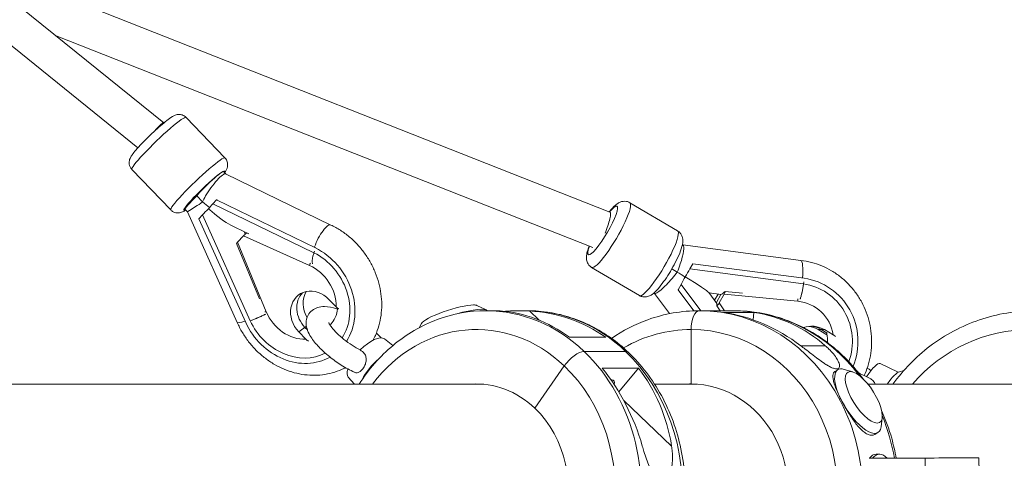
# Model space of a CAD drawing. Units: millimetres. Extents: x -4204 to 3317, y -3301 to 3947.
# Drawn here: x 1885 to 2410, y 18 to 251 of the extents above; entities that cross this region are included whole.
import ezdxf

# ---------------------------------------------------------------- set-up
doc = ezdxf.new("R2010")
doc.units = ezdxf.units.MM
doc.header["$LTSCALE"] = 20
doc.layers.add('2d', color=230, linetype='Continuous')

msp = doc.modelspace()

# ---------------------------------------------------------------- linework, layer by layer
at = {"layer": '2d', "linetype": 'Continuous', "lineweight": 0}
for p, q in [((1962.15, 196.32), (345.57, 1503.4)), ((1948.4, 183), (464.09, 1383.14)), ((1887.36, 272.1), (2199.72, 148.82)), ((1904.92, 242.59), (2190.51, 129.88)), ((1974.05, 199.19), (1994.73, 177.64)), ((1945.19, 171.49), (1965.87, 149.94)), ((1993.98, 170.31), (1995.14, 169.09)), ((1995.08, 169.12), (2051.12, 141.9)), ((1982.84, 154.2), (1979.75, 157.41)), ((1990.27, 155.3), (1988.36, 153.25)), ((1988.36, 153.25), (2042.11, 127.13)), ((1990.51, 155.46), (1990.27, 155.3)), ((1990.27, 155.3), (2042.94, 129.71)), ((2210.26, 153.78), (2235.7, 138.78)), ((1973.52, 150.09), (1974.73, 148.83)), ((1974.73, 148.83), (2001.29, 89.95)), ((1982.76, 147.26), (1980.85, 145.21)), ((1982.76, 147.26), (2008.21, 90.85)), ((1980.85, 145.21), (2005.78, 89.94)), ((1997.87, 141.88), (2006.63, 137.62)), ((2004.88, 138.47), (2005.54, 137.01)), ((2006.45, 137.7), (2007.38, 137.29)), ((2013.06, 102.54), (2000.87, 131.97)), ((2004.58, 136.05), (2001.43, 132.68)), ((2001.43, 132.68), (2016.73, 95.74)), ((2004.58, 136.05), (2039.75, 120.39)), ((2238.26, 131.43), (2238.56, 131.25)), ((2238.5, 131.29), (2301.23, 123.08)), ((2042.11, 127.13), (2042.38, 127.99)), ((2042.94, 129.71), (2043.17, 129.87)), ((2042.94, 129.71), (2043.17, 129.87)), ((2042.94, 129.71), (2042.94, 129.71)), ((2243.86, 121.3), (2242.27, 118.49)), ((2243.75, 121.3), (2243.86, 121.3)), ((2243.86, 121.3), (2303.1, 113.54)), ((2189.94, 119.32), (2215.38, 104.32)), ((2235.5, 116.81), (2232.62, 118.51)), ((2242.27, 118.49), (2302.72, 110.57)), ((2237.62, 110.26), (2236.03, 107.45)), ((2237.62, 110.26), (2248.08, 96.25)), ((2302.72, 110.57), (2302.85, 111.56)), ((2303.1, 113.54), (2303.1, 113.54)), ((2223.04, 105.63), (2223.49, 105.37)), ((2223.45, 105.4), (2231.44, 94.69)), ((2236.03, 107.45), (2235.92, 107.45)), ((2236.03, 107.45), (2244.42, 96.2)), ((2252.29, 105.99), (2256.64, 100.15)), ((2252.46, 105.76), (2258.92, 104.92)), ((2255.42, 101.79), (2257.24, 104.99)), ((2256.34, 100.57), (2258.79, 104.9)), ((2260.45, 104.99), (2257.83, 100.37)), ((2260.45, 104.99), (2299.74, 101.29)), ((2260.98, 106.5), (2270.35, 105.61)), ((2053.95, 98.27), (2050.09, 102.29)), ((2257.83, 100.37), (2260.68, 96.25)), ((2128.91, 99.05), (2133.82, 96.66)), ((2133.75, 96.25), (2137.49, 96.25)), ((2152.11, 96.25), (2155.85, 96.25)), ((2162.04, 91.22), (2156.88, 96.12)), ((2247.21, 96.25), (2265.72, 96.25)), ((2258.44, 96.25), (2256.62, 98.89)), ((2260.09, 95.37), (2276.3, 95.37)), ((2276.3, 95.37), (2275.95, 91.4)), ((2005.78, 89.94), (2005.78, 89.94)), ((2008.21, 90.85), (2008.21, 90.85)), ((2099.29, 89.4), (2098.11, 87.17)), ((2038.14, 87.95), (2034, 85.07)), ((2037.86, 81.05), (2034, 85.07)), ((2037.32, 87.38), (2038.65, 85.99)), ((2242.9, 86.25), (2242.9, 57.25)), ((2315.24, 83.46), (2310.63, 86.18)), ((2313.84, 86.18), (2310.63, 86.18)), ((2312.23, 86.18), (2315.28, 84.39)), ((2318.58, 83.39), (2313.84, 86.18)), ((2079.67, 81.23), (2084.14, 77.7)), ((2178.21, 82.12), (2197.54, 82.12)), ((2185.95, 74.58), (2208.04, 74.58)), ((2301.27, 77.64), (2314.35, 77.64)), ((2343.5, 68.19), (2353.18, 63.5)), ((2159.66, 44.36), (2175.39, 66.83)), ((2214.83, 65.68), (2195.49, 65.68)), ((2214.83, 65.68), (2204.35, 53.14)), ((2321, 64.85), (2319.47, 63.87)), ((2329, 63.63), (2324.41, 65.04)), ((2353.85, 63.8), (2356.18, 64.45)), ((2060.39, 60.95), (2063.73, 57.15)), ((2131.52, 57.15), (1313.46, 57.15)), ((2245.95, 57.15), (2223.46, 57.15)), ((2426.86, 57.15), (2337.03, 57.15)), ((2207.05, 48.42), (2232.52, 24.2)), ((2344.65, 39.18), (2344, 34.41)), ((2342.39, 31.4), (2340.86, 30.43)), ((2337.76, 17.66), (2367.52, 17.8)), ((2343.34, 19.85), (2341.47, 19.85)), ((2367.56, 9.8), (2367.52, 17.8)), ((2396.19, 9.89), (2396.16, 17.89))]:
    msp.add_line(p, q, dxfattribs=at)
for centre, major_axis, ratio, start_param, end_param in [((1959.62, 185.34), (14.43, 13.85), 0.092881, 0, 3.141593), ((1980.3, 163.79), (14.43, 13.85), 0.092881, 0, 3.141593), ((1983.75, 160.2), (10.82, 10.39), 0.092881, -0.288859, 3.430452), ((1986.4, 163.04), (7.58, 7.27), 0.092881, 0, 2.545502), ((1981.1, 157.36), (-7.58, -7.27), 0.092881, -1.481913, 0), ((1983.56, 154.79), (-8.83, -5.97), 0.008178, 1.04041, 1.483321), ((1992.99, 156.48), (8.39, 8.15), 0.089098, -4.215659, -3.806045), ((1983.56, 154.79), (-8.83, -5.97), 0.008178, 0.001408, 1.04041), ((1987.4, 150.49), (-8.39, -8.15), 0.089098, -1.48368, -1.074066), ((1982.37, 161.64), (19.8, -20.37), 0.196262, -1.19343, -0.49673), ((2005.24, 136.52), (-1.21, -1.18), 0.088333, -3.106372, -1.080697), ((2015.06, 146.03), (8.58, 8.36), 0.088333, -3.038376, -3.036914), ((2235.01, 121.16), (-3.49, -10.13), 0.189466, 1.635932, 3.102952), ((2040.42, 120.85), (-0.64, -1.44), 0.295591, -2.026786, -1.115917), ((2235.01, 121.16), (-3.49, -10.13), 0.189466, 1.19302, 1.635932), ((2299.92, 112.66), (-1.3, -10.42), 0.202415, 1.692815, 3.14034), ((2230.6, 113.37), (-7.15, -7.97), 0.150209, 1.704776, 2.147687), ((2223.68, 122.65), (23.17, -13.58), 0.040406, 0.848797, 1.059041), ((2230.6, 113.37), (-7.15, -7.97), 0.150209, 0.030205, 1.704776), ((2300.48, 110.57), (1.43, 10.91), 0.202265, -2.392844, -1.544379), ((2045.36, 95.99), (-7.8, 11.2), 0.858173, 0.173427, 1.752726), ((2048.68, 98.3), (-7.8, 11.2), 0.858173, 0.352363, 1.485233), ((2257.56, 104.99), (0.88, 1.5), 0.160704, 1.575226, 1.664586), ((2264.79, 115.52), (-6.19, -10.57), 0.160704, -0.011586, 0.09379), ((2250.27, 89.84), (6.19, 10.57), 0.160704, -0.424733, 0.010399), ((2257.51, 100.37), (-0.88, -1.5), 0.160704, -0.424733, 1.664586), ((2017.39, 96.21), (-1.46, -0.6), 0.126867, 0.134607, 1.045476), ((2034.45, 101.6), (12.29, -17.65), 0.858173, -1.820514, -0.505584), ((2128.62, 0), (0, 86.25), 0.857915, -0.684248, 0.8465), ((2115.48, 89.98), (18.87, 6.15), 0.182413, 0.036357, 1.371075), ((2155.85, 0), (0, 96.25), 0.857915, -0.684248, 0), ((2144.43, 0), (41.17, 88.99), 0.890853, -0.157813, 0.339094), ((2247.21, 86.25), (0, 10), 0.430511, 0, 1.570796), ((2247.21, 0), (0, -96.25), 0.902585, 0, 3.141593), ((2256.78, 0), (-37.37, 90.58), 0.870879, -0.977271, -0.480363), ((2010.88, 94.22), (-9.59, -4.27), 0.112109, 0.000591, 0.914184), ((2303.94, 74.36), (0, 13.65), 0.978987, -0.523599, -0.120464), ((2305.55, 74.36), (0, 13.65), 0.978987, -0.523599, -0.060122), ((2070.18, 70.95), (9.65, 10.15), 0.398134, 0.036176, 1.514099), ((2180.53, 66.83), (6.89, 7.25), 0.398134, 0.361878, 1.932674), ((2155.85, 0), (0, 96.25), 0.857915, -1.670308, -0.684248), ((2202.62, 66.83), (6.89, 7.25), 0.398134, 0, 0.361878), ((2336.4, 56.12), (7.15, 12.04), 0.20217, 0.017204, 1.264164), ((2070.18, 70.95), (-9.65, -10.15), 0.398134, -0.66014, -0.036176), ((2128.62, 0), (0, -86.25), 0.857915, -0.684248, 2.457345), ((2144.43, 0), (-41.17, -88.99), 0.890853, 2.215914, 2.712822), ((2331.7, 48.12), (-10.7, 16.72), 0.372834, -0.413486, 1.336682), ((2346.5, 50.12), (8.09, 13.63), 0.20217, 0.207928, 1.153005), ((2128.62, 0), (0, 57.25), 0.857915, -0.684248, 0.059114), ((2197.23, 54.36), (4.48, 4.71), 0.398134, 0.361878, 0.491678), ((2197.23, 54.36), (4.48, 4.71), 0.398134, -0.662771, 0.361878), ((2331.7, 48.12), (10.7, -16.72), 0.372834, -1.804911, 0.413486), ((2128.62, 0), (0, -57.25), 0.857915, -0.059114, 2.457345), ((2343.34, 0), (0, 19.85), 0.430511, -0.469495, 0.47355)]:
    msp.add_ellipse(centre, major_axis=major_axis, ratio=ratio, start_param=start_param, end_param=end_param, dxfattribs=at)
at = {"layer": '2d', "linetype": 'Continuous', "lineweight": 0, "extrusion": (0, 0, -1)}
for centre, major_axis, ratio, start_param, end_param in [((1956.17, 188.93), (5.97, 7.39), 0.115178, -1.267136, 0.066589), ((1988.86, 160.47), (-6.27, -8.62), 0.188386, 1.072658, 3.107936), ((1988.86, 160.47), (-6.27, -8.62), 0.188386, 0.629747, 1.072658), ((1978.79, 165.36), (18.9, -19.44), 0.196262, 0.9604, 1.160133), ((2195.86, 139.05), (7.62, 12.92), 0.176602, -0.811459, 3.897177), ((2200.1, 136.55), (10.16, 17.23), 0.176602, 0, 3.141593), ((2195.86, 139.05), (3.85, 9.77), 0.163669, 0, 1.668661), ((2046.58, 132.43), (-4.54, -9.47), 0.283054, 1.203299, 3.140348), ((2225.54, 121.55), (10.16, 17.23), 0.176602, 0, 3.141593), ((2002.09, 133.14), (-1.21, -1.18), 0.088333, 0.035221, 1.080697), ((2033.13, 100.68), (17.71, -25.44), 0.858173, -2.134992, -0.340435), ((2033.13, 100.68), (19.43, -27.9), 0.858173, -2.136206, -0.340431), ((2034.45, 101.6), (12.29, -17.65), 0.858173, -2.184373, -0.869443), ((2240.03, 118.49), (-6.02, -10.28), 0.163192, -1.666136, -1.256522), ((2235.38, 110.26), (6.02, 10.28), 0.163192, 1.065843, 1.475457), ((2228.07, 120.05), (24.27, -14.22), 0.040406, -1.092338, -0.09534), ((2298.45, 79.88), (0, 31), 0.978987, 0.141333, 1.926179), ((2298.45, 79.88), (0, 34), 0.978987, 0.140119, 1.970277), ((2042.05, 93.68), (-7.8, 11.2), 0.858173, -1.752726, 1.388867), ((2045.36, 95.99), (-7.8, 11.2), 0.858173, -1.752726, -0.173427), ((2264.79, 115.52), (-6.19, -10.57), 0.160704, -0.612312, -0.09379), ((2260.13, 104.99), (0.88, 1.5), 0.160704, -0.612312, 1.477007), ((2299.42, 101.29), (-0.15, -1.57), 0.203061, -2.50079, -1.58992), ((2297.81, 79.88), (0, 21.51), 0.978987, 0.091952, 1.406882), ((2012.84, 94.08), (-10.03, -4.52), 0.109071, -1.890361, -1.041896), ((2114.27, 93.72), (-15.07, -4.91), 0.182413, 0.186607, 2.631205), ((2114.27, 93.72), (15.07, 4.91), 0.182413, -0.510388, -0.186607), ((2133.75, 0), (0, 96.25), 0.857915, 0, 0.684248), ((2145.18, 0), (20.16, -94.96), 0.777857, -2.926066, -2.429159), ((2247.21, 86.25), (0, 10), 0.430511, -1.570796, 0), ((2265.72, 0), (0, 96.25), 0.902585, 0, 0.873369), ((2256.15, 0), (37.37, 90.58), 0.870879, -0.209405, 0.287502), ((2033.13, 100.68), (19.43, -27.9), 0.858173, 0.077471, 1.772347), ((2033.13, 100.68), (17.71, -25.44), 0.858173, 0.11708, 1.771133), ((2242.9, 0), (0, 86.25), 0.902585, -0.480855, 0), ((2242.9, 0), (0, 86.25), 0.902585, 0, 3.141593), ((2307.16, 74.36), (0, 13.65), 0.978987, -0.332418, 0.523599), ((2305.55, 74.36), (0, 13.65), 0.978987, 0.060122, 0.523599), ((2423.57, 0), (0, 86.25), 0.97237, -0.8465, 0), ((2133.75, 0), (0, -96.25), 0.857915, -2.457345, 0), ((2180.53, 66.83), (6.89, 7.25), 0.398134, -1.932674, -0.361878), ((2202.62, 66.83), (6.89, 7.25), 0.398134, -0.361878, 0), ((2078.16, 63.37), (10.92, 11.49), 0.398134, -2.245713, -1.305786), ((2145.18, 0), (-20.16, 94.96), 0.777857, -5.299793, -4.802886), ((2334.82, 50.12), (8.54, -13.35), 0.372834, -2.907478, 3.375707), ((2242.9, 0), (0, 57.25), 0.902585, -0.059114, 0), ((2242.9, 0), (0, 57.25), 0.902585, 0, 3.141593), ((2265.72, 0), (0, -96.25), 0.902585, -2.000105, -1.755962), ((2376.16, 17.81), (20, 0.08), 0.001484, -2.017409, 0)]:
    msp.add_ellipse(centre, major_axis=major_axis, ratio=ratio, start_param=start_param, end_param=end_param, dxfattribs=at)
at = {"layer": '2d', "linetype": 'Continuous', "lineweight": 0}
for points, knots in [([(1945.19, 171.49), (1944.8, 171.9), (1944.48, 172.38), (1944.02, 173.35), (1943.89, 173.84), (1943.73, 174.8), (1943.74, 175.24), (1943.82, 176.07), (1943.91, 176.42), (1944.13, 177.14), (1944.27, 177.45), (1944.72, 178.37), (1945.03, 178.83), (1945.92, 180.09), (1946.57, 180.9), (1948.26, 182.86), (1949.34, 184.04), (1951.63, 186.44), (1952.82, 187.64), (1955.26, 190.03), (1956.51, 191.21), (1958.96, 193.47), (1960.16, 194.54), (1962.44, 196.48), (1963.51, 197.35), (1965.57, 198.91), (1966.41, 199.53), (1967.98, 200.3), (1968.41, 200.52), (1969.73, 200.76), (1970.3, 200.84), (1971.66, 200.63), (1972.31, 200.44), (1973.35, 199.82), (1973.72, 199.53), (1974.05, 199.19)], [4.712389, 4.712389, 4.712389, 4.712389, 4.743179, 4.743179, 4.777038, 4.777038, 4.819863, 4.819863, 4.876581, 4.876581, 4.960822, 4.960822, 5.163354, 5.163354, 5.477513, 5.477513, 5.844369, 5.844369, 6.180012, 6.180012, 6.510093, 6.510093, 6.84124, 6.84124, 7.181951, 7.181951, 7.573098, 7.573098, 7.71354, 7.71354, 7.783674, 7.783674, 7.82828, 7.82828, 7.853982, 7.853982, 7.853982, 7.853982]), ([(1994.51, 169.76), (1994.82, 170.19), (1995.09, 170.6), (1995.59, 171.52), (1995.83, 171.95), (1996.13, 173.25), (1996.23, 173.82), (1996.07, 175.19), (1995.91, 175.85), (1995.34, 176.91), (1995.06, 177.3), (1994.73, 177.64)], [4.2542402, 4.2542402, 4.2542402, 4.2542402, 4.4315049, 4.4315049, 4.5719469, 4.5719469, 4.642081, 4.642081, 4.6866873, 4.6866873, 4.712389, 4.712389, 4.712389, 4.712389]), ([(2210.26, 153.78), (2209.71, 154.11), (2209.09, 154.33), (2207.88, 154.56), (2207.3, 154.56), (2206.16, 154.43), (2205.64, 154.28), (2204.51, 153.83), (2204.01, 153.52), (2202.26, 152.31), (2201.28, 151.28), (2199.9, 149.68), (2199.61, 149.33), (2199.32, 148.97)], [1.5707963, 1.5707963, 1.5707963, 1.5707963, 1.6334054, 1.6334054, 1.7026151, 1.7026151, 1.7925133, 1.7925133, 1.9370598, 1.9370598, 2.3431844, 2.3431844, 2.4489166, 2.4489166, 2.4489166, 2.4489166]), ([(1965.87, 149.94), (1966.26, 149.53), (1966.73, 149.2), (1967.68, 148.69), (1968.16, 148.54), (1969.12, 148.35), (1969.55, 148.34), (1970.39, 148.39), (1970.74, 148.46), (1971.47, 148.65), (1971.78, 148.78), (1972.72, 149.19), (1973.19, 149.48), (1973.72, 149.82), (1973.74, 149.83), (1973.76, 149.84)], [1.5707963, 1.5707963, 1.5707963, 1.5707963, 1.601586, 1.601586, 1.6354455, 1.6354455, 1.6782702, 1.6782702, 1.734988, 1.734988, 1.8192289, 1.8192289, 2.0217615, 2.0217615, 2.0289451, 2.0289451, 2.0289451, 2.0289451]), ([(2051.11, 141.9), (2052.86, 141.07), (2054.56, 140.13), (2057.84, 138.02), (2059.42, 136.86), (2062.43, 134.34), (2063.87, 132.98), (2066.57, 130.09), (2067.84, 128.55), (2070.18, 125.35), (2071.25, 123.67), (2073.18, 120.2), (2074.04, 118.41), (2075.52, 114.75), (2076.15, 112.88), (2077.16, 109.09), (2077.54, 107.17), (2078.06, 103.33), (2078.19, 101.4), (2078.2, 97.57), (2078.07, 95.67), (2077.57, 91.93), (2077.19, 90.09), (2076.19, 86.51), (2075.56, 84.77), (2074.43, 82.24), (2074.02, 81.39), (2073.58, 80.57)], [0, 0, 0, 0, 5.931994, 5.931994, 11.863218, 11.863218, 17.806932, 17.806932, 23.757699, 23.757699, 29.711725, 29.711725, 35.666216, 35.666216, 41.618539, 41.618539, 47.565332, 47.565332, 53.501801, 53.501801, 59.421473, 59.421473, 65.316674, 65.316674, 71.179903, 71.179903, 74.18433, 74.18433, 74.18433, 74.18433]), ([(2235.7, 138.78), (2236.25, 138.45), (2236.74, 138.02), (2237.53, 137.07), (2237.82, 136.56), (2238.26, 135.5), (2238.37, 134.98), (2238.53, 133.77), (2238.5, 133.18), (2238.28, 131.06), (2237.86, 129.71), (2236.71, 126.58), (2235.96, 124.89), (2234.32, 121.57), (2233.46, 119.97), (2231.65, 116.83), (2230.7, 115.3), (2228.78, 112.39), (2227.8, 111.02), (2225.84, 108.5), (2224.87, 107.37), (2223.21, 105.74), (2222.54, 105.15), (2221.14, 104.29), (2220.55, 103.98), (2219.04, 103.58), (2218.19, 103.47), (2216.58, 103.76), (2215.95, 103.98), (2215.38, 104.32)], [4.712389, 4.712389, 4.712389, 4.712389, 4.774998, 4.774998, 4.844208, 4.844208, 4.934106, 4.934106, 5.078652, 5.078652, 5.484777, 5.484777, 5.884611, 5.884611, 6.231029, 6.231029, 6.569347, 6.569347, 6.911443, 6.911443, 7.276743, 7.276743, 7.531773, 7.531773, 7.678718, 7.678718, 7.789513, 7.789513, 7.853982, 7.853982, 7.853982, 7.853982]), ([(2042.11, 127.13), (2042.01, 126.84), (2041.92, 126.54), (2041.75, 125.94), (2041.67, 125.64), (2041.53, 125.06), (2041.47, 124.78), (2041.36, 124.25), (2041.32, 123.99), (2041.26, 123.53), (2041.23, 123.3), (2041.2, 122.85), (2041.19, 122.63), (2041.19, 122.22), (2041.2, 122.03), (2041.24, 121.69), (2041.27, 121.53), (2041.33, 121.31), (2041.35, 121.22), (2041.38, 121.14)], [16.291183, 16.291183, 16.291183, 16.291183, 17.30949, 17.30949, 18.327797, 18.327797, 19.346104, 19.346104, 20.364411, 20.364411, 21.382708, 21.382708, 22.401005, 22.401005, 23.419302, 23.419302, 24.437599, 24.437599, 25.11212, 25.11212, 25.11212, 25.11212]), ([(2188.61, 130.62), (2188.22, 129.63), (2187.9, 128.69), (2187.4, 126.86), (2187.21, 125.99), (2187.13, 124.35), (2187.14, 123.69), (2187.53, 122.17), (2187.83, 121.37), (2188.87, 120.11), (2189.37, 119.66), (2189.94, 119.32)], [3.8840809, 3.8840809, 3.8840809, 3.8840809, 4.1351503, 4.1351503, 4.3901808, 4.3901808, 4.5371257, 4.5371257, 4.6479203, 4.6479203, 4.712389, 4.712389, 4.712389, 4.712389]), ([(2301.22, 123.08), (2303.15, 122.84), (2305.06, 122.48), (2308.81, 121.49), (2310.66, 120.87), (2314.24, 119.38), (2315.98, 118.5), (2319.33, 116.53), (2320.94, 115.43), (2324, 113.02), (2325.45, 111.7), (2328.16, 108.89), (2329.42, 107.38), (2331.73, 104.22), (2332.78, 102.56), (2334.65, 99.11), (2335.47, 97.32), (2336.86, 93.64), (2337.43, 91.75), (2338.32, 87.92), (2338.63, 85.96), (2339, 82.04), (2339.05, 80.06), (2338.9, 76.13), (2338.68, 74.16), (2338, 70.28), (2337.53, 68.36), (2336.41, 64.85), (2335.79, 63.24), (2335.09, 61.68)], [0.002375, 0.002375, 0.002375, 0.002375, 5.886753, 5.886753, 11.765122, 11.765122, 17.645963, 17.645963, 23.530282, 23.530282, 29.418806, 29.418806, 35.31191, 35.31191, 41.20961, 41.20961, 47.111586, 47.111586, 53.017237, 53.017237, 58.925736, 58.925736, 64.836102, 64.836102, 70.747254, 70.747254, 76.658075, 76.658075, 81.809334, 81.809334, 81.809334, 81.809334]), ([(2302.72, 110.57), (2302.68, 110.23), (2302.63, 109.88), (2302.53, 109.16), (2302.47, 108.8), (2302.35, 108.08), (2302.29, 107.72), (2302.16, 107.03), (2302.09, 106.7), (2301.96, 106.08), (2301.89, 105.76), (2301.74, 105.12), (2301.66, 104.81), (2301.5, 104.2), (2301.42, 103.9), (2301.26, 103.35), (2301.17, 103.09), (2301.04, 102.69), (2300.99, 102.53), (2300.93, 102.38)], [16.291183, 16.291183, 16.291183, 16.291183, 17.30949, 17.30949, 18.327797, 18.327797, 19.346104, 19.346104, 20.364411, 20.364411, 21.382708, 21.382708, 22.401005, 22.401005, 23.419302, 23.419302, 24.437599, 24.437599, 25.11212, 25.11212, 25.11212, 25.11212]), ([(2016.46, 94.46), (2016.26, 94.36), (2016.06, 94.26), (2015.57, 94.02), (2015.25, 93.87), (2014.61, 93.57), (2014.27, 93.41), (2013.6, 93.1), (2013.26, 92.95), (2012.6, 92.65), (2012.28, 92.51), (2011.66, 92.25), (2011.34, 92.11), (2010.69, 91.83), (2010.36, 91.7), (2009.71, 91.43), (2009.39, 91.31), (2008.78, 91.07), (2008.48, 90.95), (2008.21, 90.85)], [40.053645, 40.053645, 40.053645, 40.053645, 40.728166, 40.728166, 41.746463, 41.746463, 42.76476, 42.76476, 43.783057, 43.783057, 44.801354, 44.801354, 45.819661, 45.819661, 46.837968, 46.837968, 47.856275, 47.856275, 48.874582, 48.874582, 48.874582, 48.874582]), ([(2063.59, 63.53), (2061.31, 64.57), (2058.97, 65.85), (2054.5, 68.67), (2052.35, 70.2), (2048.34, 73.43), (2046.47, 75.12), (2043.1, 78.64), (2041.62, 80.46), (2039.11, 84.48), (2038.02, 86.67), (2037.96, 90.95), (2038.24, 92.51), (2039.56, 94.9), (2040.31, 95.77), (2042.04, 97.13), (2043, 97.6), (2045.24, 98.33), (2046.48, 98.45), (2049.87, 98.43), (2051.97, 97.97), (2054.35, 97.21), (2054.53, 97.15), (2054.7, 97.1)], [5.772029, 5.772029, 5.772029, 5.772029, 6.136352, 6.136352, 6.484344, 6.484344, 6.83342, 6.83342, 7.201193, 7.201193, 7.62381, 7.62381, 7.818835, 7.818835, 7.951474, 7.951474, 8.093492, 8.093492, 8.294194, 8.294194, 8.661791, 8.661791, 8.69043, 8.69043, 8.69043, 8.69043]), ([(2054.76, 97.59), (2054.71, 97.12), (2054.64, 96.66), (2054.21, 94.45), (2053.61, 92.86), (2052.21, 90.43), (2051.47, 89.48), (2050.63, 88.68)], [1.8283552, 1.8283552, 1.8283552, 1.8283552, 1.9074719, 1.9074719, 2.2189098, 2.2189098, 2.4679779, 2.4679779, 2.4679779, 2.4679779]), ([(2053.95, 98.27), (2054.13, 98.08), (2054.38, 97.86), (2054.77, 97.57), (2055, 97.44), (2055.22, 97.34), (2055.25, 97.33), (2055.29, 97.32)], [0.007720101, 0.007720101, 0.007720101, 0.007720101, 0.00848904, 0.00848904, 0.009156223, 0.009156223, 0.00927493, 0.00927493, 0.00927493, 0.00927493]), ([(2133.75, 96.25), (2124.93, 96.25), (2116.11, 94.64), (2099.32, 88.39), (2091.37, 83.73), (2077.32, 72.01), (2071.19, 65), (2066.14, 57.15)], [0, 0, 0, 0, 0.3091007, 0.3091007, 0.6213256, 0.6213256, 0.9274384, 0.9274384, 0.9274384, 0.9274384]), ([(2137.49, 96.25), (2137.98, 96.25), (2138.48, 96.24), (2139.74, 96.21), (2140.51, 96.17), (2141.28, 96.12)], [93.78608, 93.78608, 93.78608, 93.78608, 95.744073, 95.744073, 98.61623, 98.61623, 98.61623, 98.61623]), ([(2156.88, 96.12), (2155.99, 96.17), (2155.06, 96.21), (2152.74, 96.26), (2151.34, 96.26), (2148.5, 96.2), (2147.07, 96.14), (2144.94, 96.02), (2144.23, 95.98), (2143.53, 95.93)], [48.334684, 48.334684, 48.334684, 48.334684, 51.206841, 51.206841, 55.266088, 55.266088, 59.325335, 59.325335, 61.398588, 61.398588, 61.398588, 61.398588]), ([(2155.85, 96.25), (2159.75, 96.25), (2163.66, 95.94), (2171.39, 94.7), (2175.22, 93.77), (2182.7, 91.32), (2186.36, 89.8), (2193.45, 86.2), (2196.87, 84.13), (2203.43, 79.47), (2206.56, 76.89), (2209.51, 74.08)], [0, 0, 0, 0, 0.1368496, 0.1368496, 0.2736992, 0.2736992, 0.4105488, 0.4105488, 0.5473984, 0.5473984, 0.684248, 0.684248, 0.684248, 0.684248]), ([(2247.21, 96.25), (2237.93, 96.25), (2228.65, 94.63), (2213.06, 89.03), (2206.55, 85.69), (2200.51, 81.54)], [6.2831853, 6.2831853, 6.2831853, 6.2831853, 6.5961798, 6.5961798, 6.8383104, 6.8383104, 6.8383104, 6.8383104]), ([(2265.72, 96.25), (2275, 96.25), (2284.27, 94.63), (2301.91, 88.3), (2310.26, 83.59), (2323.98, 72.56), (2329.62, 66.61), (2334.43, 59.99)], [0, 0, 0, 0, 0.3129945, 0.3129945, 0.627797, 0.627797, 0.8927089, 0.8927089, 0.8927089, 0.8927089]), ([(2425.91, 96.25), (2415.92, 96.25), (2405.94, 94.6), (2386.97, 88.18), (2378, 83.4), (2362.52, 71.63), (2355.89, 64.81), (2350.38, 57.15)], [6.2831853, 6.2831853, 6.2831853, 6.2831853, 6.6013794, 6.6013794, 6.919961, 6.919961, 7.2168579, 7.2168579, 7.2168579, 7.2168579]), ([(2058.9, 65.96), (2058.63, 65.81), (2058.35, 65.67), (2056.48, 64.75), (2054.84, 64.09), (2051.46, 63.02), (2049.72, 62.61), (2046.19, 62.05), (2044.38, 61.89), (2040.76, 61.84), (2038.92, 61.95), (2035.26, 62.41), (2033.43, 62.77), (2029.81, 63.75), (2028.01, 64.37), (2024.49, 65.84), (2022.77, 66.7), (2019.42, 68.64), (2017.79, 69.73), (2014.68, 72.1), (2013.18, 73.4), (2010.37, 76.16), (2009.03, 77.64), (2006.56, 80.74), (2005.42, 82.37), (2003.34, 85.75), (2002.4, 87.51), (2001.48, 89.52), (2001.39, 89.73), (2001.29, 89.95)], [12.69548, 12.69548, 12.69548, 12.69548, 13.713902, 13.713902, 19.436002, 19.436002, 25.173168, 25.173168, 30.937878, 30.937878, 36.738084, 36.738084, 42.576327, 42.576327, 48.450122, 48.450122, 54.353454, 54.353454, 60.27877, 60.27877, 66.218779, 66.218779, 72.167549, 72.167549, 78.120774, 78.120774, 84.07539, 84.07539, 84.781466, 84.781466, 84.781466, 84.781466]), ([(2066.69, 75.36), (2065.31, 76.09), (2063.87, 76.93), (2060.94, 78.83), (2059.45, 79.9), (2056.69, 82.1), (2055.42, 83.22), (2053.25, 85.36), (2052.34, 86.37), (2051.01, 88.06), (2050.56, 88.77), (2050.06, 89.7), (2049.97, 89.98), (2049.96, 90.04), (2049.95, 90.04), (2049.95, 90.04)], [5.901428, 5.901428, 5.901428, 5.901428, 6.177986, 6.177986, 6.469763, 6.469763, 6.760198, 6.760198, 7.038231, 7.038231, 7.28701, 7.28701, 7.487108, 7.487108, 7.508116, 7.508116, 7.508116, 7.508116]), ([(2315.02, 84.54), (2315.17, 83.89), (2315.29, 83.23), (2315.52, 81.48), (2315.57, 80.38), (2315.54, 79.29)], [1.3379285, 1.3379285, 1.3379285, 1.3379285, 1.4370997, 1.4370997, 1.5999778, 1.5999778, 1.5999778, 1.5999778]), ([(2037.86, 81.05), (2038.05, 80.86), (2038.29, 80.64), (2038.69, 80.35), (2038.91, 80.22), (2039.13, 80.12), (2039.17, 80.11), (2039.2, 80.1)], [0.007720101, 0.007720101, 0.007720101, 0.007720101, 0.00848904, 0.00848904, 0.009156223, 0.009156223, 0.00927493, 0.00927493, 0.00927493, 0.00927493]), ([(2318.58, 83.39), (2318.81, 83.25), (2319.07, 83.09), (2319.44, 82.85), (2319.62, 82.73), (2319.76, 82.63), (2319.78, 82.61), (2319.8, 82.6)], [0.007720101, 0.007720101, 0.007720101, 0.007720101, 0.00848904, 0.00848904, 0.009156223, 0.009156223, 0.00927493, 0.00927493, 0.00927493, 0.00927493]), ([(2063.59, 63.53), (2063.62, 63.51), (2063.65, 63.5), (2064.19, 63.27), (2064.7, 63.19), (2065.73, 63.33), (2066.25, 63.56), (2067.25, 64.28), (2067.72, 64.77), (2068.59, 65.94), (2068.97, 66.6), (2069.56, 68), (2069.78, 68.73), (2069.98, 70.18), (2069.97, 70.89), (2069.67, 72.22), (2069.39, 72.88), (2068.33, 74.28), (2067.55, 74.89), (2066.69, 75.36)], [-23.188873, -23.188873, -23.188873, -23.188873, -23.018661, -23.018661, -20.233728, -20.233728, -17.368563, -17.368563, -14.480681, -14.480681, -11.609842, -11.609842, -8.811149, -8.811149, -6.009146, -6.009146, -3.281867, -3.281867, 0, 0, 0, 0]), ([(2209.51, 74.08), (2216.41, 67.52), (2222.35, 59.71), (2231.84, 42.32), (2235.36, 32.7), (2239.6, 12.64), (2240.3, 2.21), (2238.79, -18.42), (2236.57, -28.6), (2230.11, -45.78), (2226.36, -53.01), (2221.84, -59.58)], [0.684248, 0.684248, 0.684248, 0.684248, 1.004271, 1.004271, 1.329174, 1.329174, 1.656312, 1.656312, 1.983818, 1.983818, 2.24615, 2.24615, 2.24615, 2.24615]), ([(2314.35, 77.64), (2315.01, 77.06), (2315.65, 76.46), (2317.15, 74.98), (2317.97, 74.09), (2319.41, 72.33), (2320.04, 71.45), (2321.04, 69.8), (2321.41, 69.02), (2321.78, 67.9), (2321.88, 67.48), (2321.94, 66.72), (2321.9, 66.38), (2321.68, 65.82), (2321.5, 65.61), (2321, 65.32), (2320.69, 65.25), (2319.97, 65.25), (2319.54, 65.32), (2318.56, 65.61), (2318.02, 65.82), (2316.85, 66.38), (2316.23, 66.72), (2314.95, 67.48), (2314.3, 67.9), (2312.63, 69.02), (2311.54, 69.8), (2309.32, 71.45), (2308.18, 72.33), (2305.89, 74.09), (2304.74, 74.98), (2302.82, 76.46), (2302.03, 77.06), (2301.27, 77.64)], [48.334684, 48.334684, 48.334684, 48.334684, 51.206841, 51.206841, 55.266088, 55.266088, 59.325335, 59.325335, 63.384582, 63.384582, 65.907301, 65.907301, 68.43002, 68.43002, 70.952738, 70.952738, 73.475457, 73.475457, 75.998176, 75.998176, 78.520894, 78.520894, 81.043613, 81.043613, 83.566332, 83.566332, 87.625579, 87.625579, 91.684826, 91.684826, 95.744073, 95.744073, 98.61623, 98.61623, 98.61623, 98.61623]), ([(2319.47, 63.87), (2319.18, 63.68), (2318.95, 63.43), (2318.55, 62.73), (2318.42, 62.25), (2318.35, 61.11), (2318.4, 60.46), (2318.64, 59.07), (2318.83, 58.28), (2319.38, 56.53), (2319.73, 55.57), (2320.55, 53.55), (2321.02, 52.49), (2322.04, 50.31), (2322.59, 49.21), (2323.15, 48.12)], [4.510975, 4.510975, 4.510975, 4.510975, 7.500673, 7.500673, 11.251009, 11.251009, 15.001346, 15.001346, 18.751444, 18.751444, 22.501542, 22.501542, 26.251641, 26.251641, 30.001739, 30.001739, 30.001739, 30.001739]), ([(2337.45, 60.58), (2336.09, 61.19), (2334.58, 61.92), (2332.64, 62.89), (2332.3, 63.07), (2331.96, 63.24)], [5.6284475, 5.6284475, 5.6284475, 5.6284475, 5.920673, 5.920673, 5.9822468, 5.9822468, 5.9822468, 5.9822468]), ([(2336.68, 65.71), (2337.13, 65.42), (2337.58, 65.13), (2338.24, 64.7), (2338.46, 64.56), (2338.67, 64.42)], [9.8497331, 9.8497331, 9.8497331, 9.8497331, 9.9327939, 9.9327939, 9.9745303, 9.9745303, 9.9745303, 9.9745303]), ([(2340.84, 57.15), (2340.75, 57.43), (2340.64, 57.69), (2340.17, 58.55), (2339.69, 59.14), (2338.53, 60.03), (2338, 60.33), (2337.45, 60.58)], [-7.175932, -7.175932, -7.175932, -7.175932, -6.009146, -6.009146, -3.281867, -3.281867, -1.385965, -1.385965, -1.385965, -1.385965]), ([(2323.15, 48.12), (2323.72, 47.04), (2324.33, 45.91), (2325.63, 43.64), (2326.31, 42.49), (2327.7, 40.28), (2328.4, 39.21), (2329.81, 37.21), (2330.51, 36.28), (2331.86, 34.63), (2332.55, 33.85), (2333.95, 32.46), (2334.64, 31.85), (2336, 30.88), (2336.66, 30.51), (2337.91, 30.02), (2338.5, 29.9), (2339.58, 29.9), (2340.1, 30.02), (2340.68, 30.31), (2340.77, 30.37), (2340.86, 30.43)], [30.001739, 30.001739, 30.001739, 30.001739, 33.751837, 33.751837, 37.501936, 37.501936, 41.252034, 41.252034, 45.002132, 45.002132, 48.752469, 48.752469, 52.502805, 52.502805, 56.253142, 56.253142, 60.003478, 60.003478, 63.753815, 63.753815, 64.514453, 64.514453, 64.514453, 64.514453]), ([(2344.41, 42.8), (2346.53, 38.13), (2348.29, 33.29), (2350.66, 24.84), (2351.46, 21.3), (2352.07, 17.73)], [1.1058647, 1.1058647, 1.1058647, 1.1058647, 1.2692484, 1.2692484, 1.3837245, 1.3837245, 1.3837245, 1.3837245]), ([(2216.92, 24.2), (2217.19, 23.26), (2217.47, 22.29), (2218.18, 19.95), (2218.62, 18.57), (2219.54, 15.9), (2220.03, 14.6), (2221.05, 12.19), (2221.59, 11.08), (2222.51, 9.49), (2222.89, 8.9), (2223.7, 7.84), (2224.12, 7.38), (2224.99, 6.61), (2225.44, 6.32), (2226.34, 5.93), (2226.79, 5.84), (2227.66, 5.84), (2228.09, 5.93), (2228.95, 6.32), (2229.37, 6.61), (2230.15, 7.38), (2230.51, 7.84), (2231.16, 8.9), (2231.44, 9.49), (2232.07, 11.08), (2232.38, 12.19), (2232.82, 14.6), (2232.96, 15.9), (2233.04, 18.57), (2233, 19.95), (2232.79, 22.29), (2232.67, 23.26), (2232.52, 24.2)], [48.334684, 48.334684, 48.334684, 48.334684, 51.206841, 51.206841, 55.266088, 55.266088, 59.325335, 59.325335, 63.384582, 63.384582, 65.907301, 65.907301, 68.43002, 68.43002, 70.952738, 70.952738, 73.475457, 73.475457, 75.998176, 75.998176, 78.520894, 78.520894, 81.043613, 81.043613, 83.566332, 83.566332, 87.625579, 87.625579, 91.684826, 91.684826, 95.744073, 95.744073, 98.61623, 98.61623, 98.61623, 98.61623]), ([(2337.96, 17.66), (2338.12, 17.9), (2338.29, 18.13), (2338.91, 18.84), (2339.39, 19.23), (2340.4, 19.73), (2340.93, 19.85), (2341.47, 19.85)], [110.984579, 110.984579, 110.984579, 110.984579, 112.506283, 112.506283, 116.25662, 116.25662, 120.006956, 120.006956, 120.006956, 120.006956])]:
    msp.add_open_spline(points, degree=3, knots=knots, dxfattribs=at)
msp.add_open_spline([(2075.34, 84.33), (2076.24, 83.5), (2077.1, 82.65), (2077.89, 81.8)], degree=3, dxfattribs=at)

doc.saveas('drawing.dxf')
